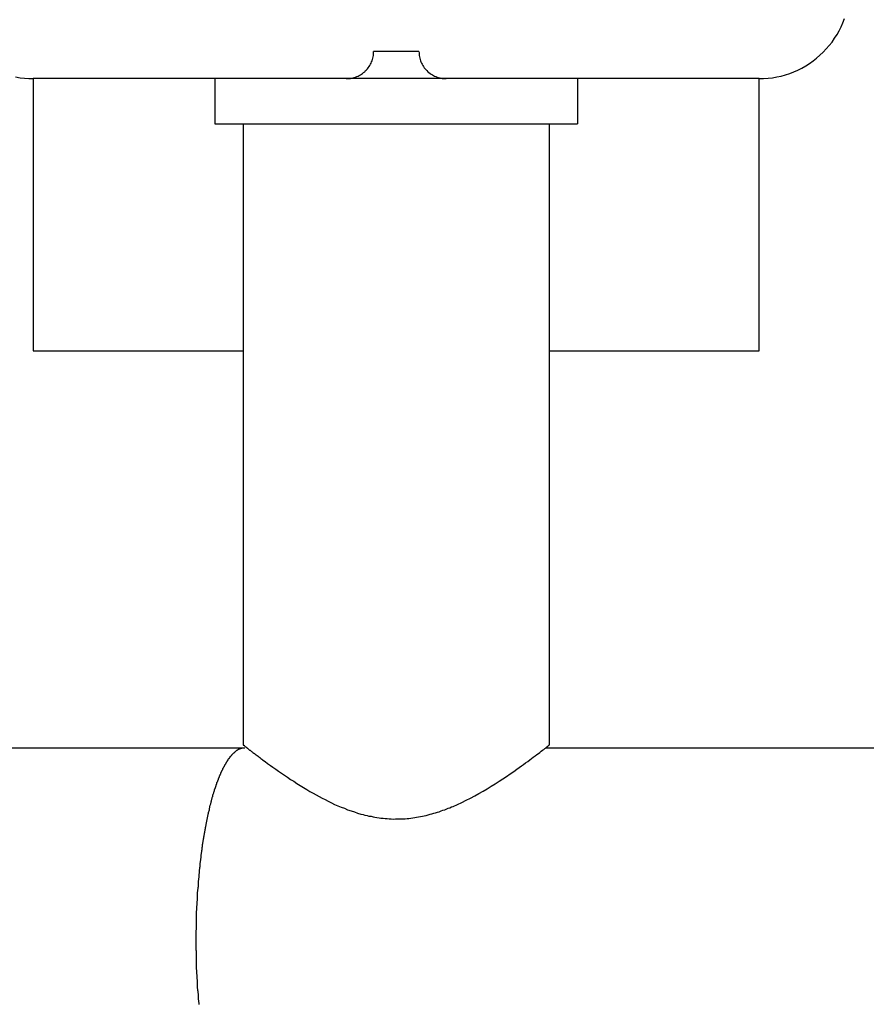
# Model space of a CAD drawing. Extents: x -57 to 57, y -43 to 43.
# Drawn here: x -6 to -5, y -1 to 0 of the extents above; entities that cross this region are included whole.
import ezdxf

# ---------------------------------------------------------------- set-up
doc = ezdxf.new("R2010")
doc.units = 0
doc.layers.get('0').update_dxf_attribs({"linetype": 'CONTINUOUS'})

msp = doc.modelspace()

# ---------------------------------------------------------------- linework, layer by layer
at = {"color": 0}
for points in [[(-5.5427, 0.1636), (-5.5427, 0.1636), (-5.5376, 0.1636), (-5.5327, 0.164), (-5.5278, 0.1645), (-5.523, 0.1655), (-5.5182, 0.1665), (-5.5134, 0.1678), (-5.5088, 0.1693), (-5.5043, 0.1712), (-5.4998, 0.1731), (-5.4954, 0.1753), (-5.4912, 0.1776), (-5.4871, 0.1803), (-5.483, 0.1831), (-5.4792, 0.1862), (-5.4755, 0.1894), (-5.472, 0.1929), (-5.472, 0.1929), (-5.4685, 0.1964), (-5.4653, 0.2001), (-5.4622, 0.204), (-5.4594, 0.2081), (-5.4567, 0.2122), (-5.4543, 0.2164), (-5.4521, 0.2208), (-5.4502, 0.2253), (-5.4483, 0.2298)], [(-5.9977, 0.1636), (-5.9977, 0.1636), (-5.9962, 0.1636), (-5.9947, 0.1637), (-5.9932, 0.1638), (-5.9917, 0.1641), (-5.9902, 0.1644), (-5.9889, 0.1648), (-5.9874, 0.1653), (-5.9862, 0.1659), (-5.9847, 0.1664), (-5.9835, 0.167), (-5.9822, 0.1677), (-5.981, 0.1686), (-5.9798, 0.1694), (-5.9786, 0.1703), (-5.9774, 0.1712), (-5.9765, 0.1724), (-5.9765, 0.1724), (-5.9753, 0.1733), (-5.9743, 0.1745), (-5.9734, 0.1757), (-5.9726, 0.1769), (-5.9717, 0.1781), (-5.971, 0.1794), (-5.9704, 0.1806), (-5.9699, 0.1821), (-5.9693, 0.1833), (-5.9688, 0.1848), (-5.9684, 0.1861), (-5.9681, 0.1876), (-5.9678, 0.1891), (-5.9677, 0.1906), (-5.9677, 0.1921), (-5.9677, 0.1936)], [(-5.9677, 0.1936), (-5.9677, 0.1936)], [(-5.9177, 0.1936), (-5.9677, 0.1936)], [(-5.9177, 0.1936), (-5.9677, 0.1936)], [(-5.9177, 0.1936), (-5.9677, 0.1936)], [(-5.9177, 0.1936), (-5.9677, 0.1936)], [(-5.9177, 0.1936), (-5.9677, 0.1936)], [(-5.9177, 0.1936), (-5.9677, 0.1936)], [(-5.9177, 0.1936), (-5.9677, 0.1936)], [(-5.9177, 0.1936), (-5.9677, 0.1936)], [(-5.9177, 0.1936), (-5.9677, 0.1936)], [(-5.9177, 0.1936), (-5.9677, 0.1936)], [(-5.9177, 0.1936), (-5.9677, 0.1936)], [(-5.9177, 0.1936), (-5.9677, 0.1936)], [(-5.9177, 0.1936), (-5.9677, 0.1936)], [(-5.9177, 0.1936), (-5.9677, 0.1936)], [(-5.9177, 0.1936), (-5.9677, 0.1936)], [(-5.9177, 0.1936), (-5.9677, 0.1936)], [(-5.9177, 0.1936), (-5.9677, 0.1936)], [(-5.9177, 0.1936), (-5.9677, 0.1936)], [(-5.9177, 0.1936), (-5.9677, 0.1936)], [(-5.9177, 0.1936), (-5.9677, 0.1936)], [(-5.9177, 0.1936), (-5.9677, 0.1936)], [(-5.9177, 0.1936), (-5.9177, 0.1936), (-5.9175, 0.1921), (-5.9175, 0.1906), (-5.9172, 0.1891), (-5.9171, 0.1876), (-5.9166, 0.1861), (-5.9163, 0.1848), (-5.9157, 0.1833), (-5.9154, 0.1821), (-5.9146, 0.1806), (-5.914, 0.1794), (-5.9132, 0.1781), (-5.9126, 0.1769), (-5.9117, 0.1757), (-5.9108, 0.1745), (-5.9098, 0.1733), (-5.9089, 0.1724), (-5.9089, 0.1724), (-5.9077, 0.1712), (-5.9066, 0.1703), (-5.9054, 0.1694), (-5.9042, 0.1686), (-5.9028, 0.1677), (-5.9016, 0.167), (-5.9003, 0.1664), (-5.8991, 0.1659), (-5.8976, 0.1653), (-5.8962, 0.1648), (-5.8947, 0.1644), (-5.8934, 0.1641), (-5.8919, 0.1638), (-5.8904, 0.1637), (-5.8889, 0.1636), (-5.8877, 0.1636)], [(-5.9177, 0.1936), (-5.9177, 0.1936)], [(-6.3622, 0.1655), (-6.3572, 0.1645), (-6.3524, 0.164), (-6.3475, 0.1636), (-6.3427, 0.1636)], [(-6.3427, 0.1637), (-6.3427, 0.1637)], [(-6.3427, 0.1637), (-6.3427, -0.1364)], [(-6.3427, 0.1637), (-6.3427, -0.1364)], [(-6.3427, 0.1637), (-6.3427, -0.1364)], [(-6.3427, 0.1637), (-6.3427, -0.1364)], [(-6.3427, 0.1637), (-6.3427, -0.1364)], [(-6.3427, 0.1637), (-6.3427, -0.1364)], [(-6.3427, 0.1637), (-6.3427, -0.1364)], [(-6.3427, 0.1637), (-6.3427, -0.1364)], [(-6.3427, 0.1637), (-6.3427, -0.1364)], [(-6.3427, 0.1637), (-6.3427, -0.1364)], [(-6.3427, 0.1637), (-6.3427, -0.1364)], [(-6.3427, 0.1637), (-6.3427, -0.1364)], [(-6.3427, 0.1637), (-6.3427, -0.1364)], [(-6.3427, 0.1637), (-6.3427, -0.1364)], [(-6.3427, 0.1637), (-6.3427, -0.1364)], [(-6.3427, 0.1637), (-6.3427, -0.1364)], [(-6.3427, 0.1637), (-6.3427, -0.1364)], [(-6.3427, 0.1637), (-6.3427, -0.1364)], [(-6.3427, 0.1637), (-6.3427, -0.1364)], [(-6.3427, 0.1637), (-6.3427, -0.1364)], [(-6.3427, 0.1637), (-6.3427, -0.1364)], [(-6.3427, 0.1636), (-6.3427, 0.1636)], [(-5.9977, 0.1636), (-6.3427, 0.1636)], [(-5.9977, 0.1636), (-6.3427, 0.1636)], [(-5.9977, 0.1636), (-6.3427, 0.1636)], [(-5.9977, 0.1636), (-6.3427, 0.1636)], [(-5.9977, 0.1636), (-6.3427, 0.1636)], [(-5.9977, 0.1636), (-6.3427, 0.1636)], [(-5.9977, 0.1636), (-6.3427, 0.1636)], [(-5.9977, 0.1636), (-6.3427, 0.1636)], [(-5.9977, 0.1636), (-6.3427, 0.1636)], [(-5.9977, 0.1636), (-6.3427, 0.1636)], [(-5.9977, 0.1636), (-6.3427, 0.1636)], [(-5.9977, 0.1636), (-6.3427, 0.1636)], [(-5.9977, 0.1636), (-6.3427, 0.1636)], [(-5.9977, 0.1636), (-6.3427, 0.1636)], [(-5.9977, 0.1636), (-6.3427, 0.1636)], [(-5.9977, 0.1636), (-6.3427, 0.1636)], [(-5.9977, 0.1636), (-6.3427, 0.1636)], [(-5.9977, 0.1636), (-6.3427, 0.1636)], [(-5.9977, 0.1636), (-6.3427, 0.1636)], [(-5.9977, 0.1636), (-6.3427, 0.1636)], [(-5.9977, 0.1636), (-6.3427, 0.1636)], [(-6.1427, 0.1636), (-6.1427, 0.1636)], [(-6.1427, 0.1636), (-6.1427, 0.1136)], [(-6.1427, 0.1636), (-6.1427, 0.1136)], [(-6.1427, 0.1636), (-6.1427, 0.1136)], [(-6.1427, 0.1636), (-6.1427, 0.1136)], [(-6.1427, 0.1636), (-6.1427, 0.1136)], [(-6.1427, 0.1636), (-6.1427, 0.1136)], [(-6.1427, 0.1636), (-6.1427, 0.1136)], [(-6.1427, 0.1636), (-6.1427, 0.1136)], [(-6.1427, 0.1636), (-6.1427, 0.1136)], [(-6.1427, 0.1636), (-6.1427, 0.1136)], [(-6.1427, 0.1636), (-6.1427, 0.1136)], [(-6.1427, 0.1636), (-6.1427, 0.1136)], [(-6.1427, 0.1636), (-6.1427, 0.1136)], [(-6.1427, 0.1636), (-6.1427, 0.1136)], [(-6.1427, 0.1636), (-6.1427, 0.1136)], [(-6.1427, 0.1636), (-6.1427, 0.1136)], [(-6.1427, 0.1636), (-6.1427, 0.1136)], [(-6.1427, 0.1636), (-6.1427, 0.1136)], [(-6.1427, 0.1636), (-6.1427, 0.1136)], [(-6.1427, 0.1636), (-6.1427, 0.1136)], [(-6.1427, 0.1636), (-6.1427, 0.1136)], [(-5.9977, 0.1636), (-5.9977, 0.1636)], [(-5.9977, 0.1636), (-5.9977, 0.1636)], [(-5.8877, 0.1636), (-5.9977, 0.1636)], [(-5.8877, 0.1636), (-5.9977, 0.1636)], [(-5.8877, 0.1636), (-5.9977, 0.1636)], [(-5.8877, 0.1636), (-5.9977, 0.1636)], [(-5.8877, 0.1636), (-5.9977, 0.1636)], [(-5.8877, 0.1636), (-5.9977, 0.1636)], [(-5.8877, 0.1636), (-5.9977, 0.1636)], [(-5.8877, 0.1636), (-5.9977, 0.1636)], [(-5.8877, 0.1636), (-5.9977, 0.1636)], [(-5.8877, 0.1636), (-5.9977, 0.1636)], [(-5.8877, 0.1636), (-5.9977, 0.1636)], [(-5.8877, 0.1636), (-5.9977, 0.1636)], [(-5.8877, 0.1636), (-5.9977, 0.1636)], [(-5.8877, 0.1636), (-5.9977, 0.1636)], [(-5.8877, 0.1636), (-5.9977, 0.1636)], [(-5.8877, 0.1636), (-5.9977, 0.1636)], [(-5.8877, 0.1636), (-5.9977, 0.1636)], [(-5.8877, 0.1636), (-5.9977, 0.1636)], [(-5.8877, 0.1636), (-5.9977, 0.1636)], [(-5.8877, 0.1636), (-5.9977, 0.1636)], [(-5.8877, 0.1636), (-5.9977, 0.1636)], [(-5.8877, 0.1636), (-5.8877, 0.1636)], [(-5.5427, 0.1636), (-5.8877, 0.1636)], [(-5.5427, 0.1636), (-5.8877, 0.1636)], [(-5.5427, 0.1636), (-5.8877, 0.1636)], [(-5.5427, 0.1636), (-5.8877, 0.1636)], [(-5.5427, 0.1636), (-5.8877, 0.1636)], [(-5.5427, 0.1636), (-5.8877, 0.1636)], [(-5.5427, 0.1636), (-5.8877, 0.1636)], [(-5.5427, 0.1636), (-5.8877, 0.1636)], [(-5.5427, 0.1636), (-5.8877, 0.1636)], [(-5.5427, 0.1636), (-5.8877, 0.1636)], [(-5.5427, 0.1636), (-5.8877, 0.1636)], [(-5.5427, 0.1636), (-5.8877, 0.1636)], [(-5.5427, 0.1636), (-5.8877, 0.1636)], [(-5.5427, 0.1636), (-5.8877, 0.1636)], [(-5.5427, 0.1636), (-5.8877, 0.1636)], [(-5.5427, 0.1636), (-5.8877, 0.1636)], [(-5.5427, 0.1636), (-5.8877, 0.1636)], [(-5.5427, 0.1636), (-5.8877, 0.1636)], [(-5.5427, 0.1636), (-5.8877, 0.1636)], [(-5.5427, 0.1636), (-5.8877, 0.1636)], [(-5.5427, 0.1636), (-5.8877, 0.1636)], [(-5.8877, 0.1636), (-5.8877, 0.1636)], [(-5.7427, 0.1636), (-5.7427, 0.1636)], [(-5.7427, 0.1636), (-5.7427, 0.1136)], [(-5.7427, 0.1636), (-5.7427, 0.1136)], [(-5.7427, 0.1636), (-5.7427, 0.1136)], [(-5.7427, 0.1636), (-5.7427, 0.1136)], [(-5.7427, 0.1636), (-5.7427, 0.1136)], [(-5.7427, 0.1636), (-5.7427, 0.1136)], [(-5.7427, 0.1636), (-5.7427, 0.1136)], [(-5.7427, 0.1636), (-5.7427, 0.1136)], [(-5.7427, 0.1636), (-5.7427, 0.1136)], [(-5.7427, 0.1636), (-5.7427, 0.1136)], [(-5.7427, 0.1636), (-5.7427, 0.1136)], [(-5.7427, 0.1636), (-5.7427, 0.1136)], [(-5.7427, 0.1636), (-5.7427, 0.1136)], [(-5.7427, 0.1636), (-5.7427, 0.1136)], [(-5.7427, 0.1636), (-5.7427, 0.1136)], [(-5.7427, 0.1636), (-5.7427, 0.1136)], [(-5.7427, 0.1636), (-5.7427, 0.1136)], [(-5.7427, 0.1636), (-5.7427, 0.1136)], [(-5.7427, 0.1636), (-5.7427, 0.1136)], [(-5.7427, 0.1636), (-5.7427, 0.1136)], [(-5.7427, 0.1636), (-5.7427, 0.1136)], [(-5.5427, 0.1637), (-5.5427, 0.1637)], [(-5.5427, -0.1364), (-5.5427, 0.1637)], [(-5.5427, -0.1364), (-5.5427, 0.1637)], [(-5.5427, -0.1364), (-5.5427, 0.1637)], [(-5.5427, -0.1364), (-5.5427, 0.1637)], [(-5.5427, -0.1364), (-5.5427, 0.1637)], [(-5.5427, -0.1364), (-5.5427, 0.1637)], [(-5.5427, -0.1364), (-5.5427, 0.1637)], [(-5.5427, -0.1364), (-5.5427, 0.1637)], [(-5.5427, -0.1364), (-5.5427, 0.1637)], [(-5.5427, -0.1364), (-5.5427, 0.1637)], [(-5.5427, -0.1364), (-5.5427, 0.1637)], [(-5.5427, -0.1364), (-5.5427, 0.1637)], [(-5.5427, -0.1364), (-5.5427, 0.1637)], [(-5.5427, -0.1364), (-5.5427, 0.1637)], [(-5.5427, -0.1364), (-5.5427, 0.1637)], [(-5.5427, -0.1364), (-5.5427, 0.1637)], [(-5.5427, -0.1364), (-5.5427, 0.1637)], [(-5.5427, -0.1364), (-5.5427, 0.1637)], [(-5.5427, -0.1364), (-5.5427, 0.1637)], [(-5.5427, -0.1364), (-5.5427, 0.1637)], [(-5.5427, -0.1364), (-5.5427, 0.1637)], [(-5.5427, 0.1636), (-5.5427, 0.1636)], [(-6.1427, 0.1136), (-6.1427, 0.1136)], [(-6.1427, 0.1136), (-5.7427, 0.1136)], [(-6.1427, 0.1136), (-5.7427, 0.1136)], [(-6.1427, 0.1136), (-5.7427, 0.1136)], [(-6.1427, 0.1136), (-5.7427, 0.1136)], [(-6.1427, 0.1136), (-5.7427, 0.1136)], [(-6.1427, 0.1136), (-5.7427, 0.1136)], [(-6.1427, 0.1136), (-5.7427, 0.1136)], [(-6.1427, 0.1136), (-5.7427, 0.1136)], [(-6.1427, 0.1136), (-5.7427, 0.1136)], [(-6.1427, 0.1136), (-5.7427, 0.1136)], [(-6.1427, 0.1136), (-5.7427, 0.1136)], [(-6.1427, 0.1136), (-5.7427, 0.1136)], [(-6.1427, 0.1136), (-5.7427, 0.1136)], [(-6.1427, 0.1136), (-5.7427, 0.1136)], [(-6.1427, 0.1136), (-5.7427, 0.1136)], [(-6.1427, 0.1136), (-5.7427, 0.1136)], [(-6.1427, 0.1136), (-5.7427, 0.1136)], [(-6.1427, 0.1136), (-5.7427, 0.1136)], [(-6.1427, 0.1136), (-5.7427, 0.1136)], [(-6.1427, 0.1136), (-5.7427, 0.1136)], [(-6.1427, 0.1136), (-5.7427, 0.1136)], [(-6.1427, 0.1136), (-6.1427, 0.1136)], [(-6.1112, 0.1136), (-6.1112, 0.1136)], [(-6.1112, 0.1136), (-6.1112, -0.5713)], [(-6.1112, 0.1136), (-6.1112, -0.5713)], [(-6.1112, 0.1136), (-6.1112, -0.5713)], [(-6.1112, 0.1136), (-6.1112, -0.5713)], [(-6.1112, 0.1136), (-6.1112, -0.5713)], [(-6.1112, 0.1136), (-6.1112, -0.5713)], [(-6.1112, 0.1136), (-6.1112, -0.5713)], [(-6.1112, 0.1136), (-6.1112, -0.5713)], [(-6.1112, 0.1136), (-6.1112, -0.5713)], [(-6.1112, 0.1136), (-6.1112, -0.5713)], [(-6.1112, 0.1136), (-6.1112, -0.5713)], [(-6.1112, 0.1136), (-6.1112, -0.5713)], [(-6.1112, 0.1136), (-6.1112, -0.5713)], [(-6.1112, 0.1136), (-6.1112, -0.5713)], [(-6.1112, 0.1136), (-6.1112, -0.5713)], [(-6.1112, 0.1136), (-6.1112, -0.5713)], [(-6.1112, 0.1136), (-6.1112, -0.5713)], [(-6.1112, 0.1136), (-6.1112, -0.5713)], [(-6.1112, 0.1136), (-6.1112, -0.5713)], [(-6.1112, 0.1136), (-6.1112, -0.5713)], [(-6.1112, 0.1136), (-6.1112, -0.5713)], [(-5.7742, 0.1136), (-5.7742, 0.1136)], [(-5.7742, 0.1136), (-5.7742, -0.5713)], [(-5.7742, 0.1136), (-5.7742, -0.5713)], [(-5.7742, 0.1136), (-5.7742, -0.5713)], [(-5.7742, 0.1136), (-5.7742, -0.5713)], [(-5.7742, 0.1136), (-5.7742, -0.5713)], [(-5.7742, 0.1136), (-5.7742, -0.5713)], [(-5.7742, 0.1136), (-5.7742, -0.5713)], [(-5.7742, 0.1136), (-5.7742, -0.5713)], [(-5.7742, 0.1136), (-5.7742, -0.5713)], [(-5.7742, 0.1136), (-5.7742, -0.5713)], [(-5.7742, 0.1136), (-5.7742, -0.5713)], [(-5.7742, 0.1136), (-5.7742, -0.5713)], [(-5.7742, 0.1136), (-5.7742, -0.5713)], [(-5.7742, 0.1136), (-5.7742, -0.5713)], [(-5.7742, 0.1136), (-5.7742, -0.5713)], [(-5.7742, 0.1136), (-5.7742, -0.5713)], [(-5.7742, 0.1136), (-5.7742, -0.5713)], [(-5.7742, 0.1136), (-5.7742, -0.5713)], [(-5.7742, 0.1136), (-5.7742, -0.5713)], [(-5.7742, 0.1136), (-5.7742, -0.5713)], [(-5.7742, 0.1136), (-5.7742, -0.5713)], [(-5.7427, 0.1136), (-5.7427, 0.1136)], [(-5.7427, 0.1136), (-5.7427, 0.1136)], [(-6.3427, -0.1364), (-6.3427, -0.1364)], [(-6.3427, -0.1364), (-6.3427, -0.1364)], [(-6.3427, -0.1364), (-6.1112, -0.1364)], [(-6.3427, -0.1364), (-6.1112, -0.1364)], [(-6.3427, -0.1364), (-6.1112, -0.1364)], [(-6.3427, -0.1364), (-6.1112, -0.1364)], [(-6.3427, -0.1364), (-6.1112, -0.1364)], [(-6.3427, -0.1364), (-6.1112, -0.1364)], [(-6.3427, -0.1364), (-6.1112, -0.1364)], [(-6.3427, -0.1364), (-6.1112, -0.1364)], [(-6.3427, -0.1364), (-6.1112, -0.1364)], [(-6.3427, -0.1364), (-6.1112, -0.1364)], [(-6.3427, -0.1364), (-6.1112, -0.1364)], [(-6.3427, -0.1364), (-6.1112, -0.1364)], [(-6.3427, -0.1364), (-6.1112, -0.1364)], [(-6.3427, -0.1364), (-6.1112, -0.1364)], [(-6.3427, -0.1364), (-6.1112, -0.1364)], [(-6.3427, -0.1364), (-6.1112, -0.1364)], [(-6.3427, -0.1364), (-6.1112, -0.1364)], [(-6.3427, -0.1364), (-6.1112, -0.1364)], [(-6.3427, -0.1364), (-6.1112, -0.1364)], [(-6.3427, -0.1364), (-6.1112, -0.1364)], [(-6.3427, -0.1364), (-6.1112, -0.1364)], [(-6.1112, -0.1364), (-6.1112, -0.1364)], [(-5.7742, -0.1364), (-5.7742, -0.1364)], [(-5.7742, -0.1364), (-5.5427, -0.1364)], [(-5.7742, -0.1364), (-5.5427, -0.1364)], [(-5.7742, -0.1364), (-5.5427, -0.1364)], [(-5.7742, -0.1364), (-5.5427, -0.1364)], [(-5.7742, -0.1364), (-5.5427, -0.1364)], [(-5.7742, -0.1364), (-5.5427, -0.1364)], [(-5.7742, -0.1364), (-5.5427, -0.1364)], [(-5.7742, -0.1364), (-5.5427, -0.1364)], [(-5.7742, -0.1364), (-5.5427, -0.1364)], [(-5.7742, -0.1364), (-5.5427, -0.1364)], [(-5.7742, -0.1364), (-5.5427, -0.1364)], [(-5.7742, -0.1364), (-5.5427, -0.1364)], [(-5.7742, -0.1364), (-5.5427, -0.1364)], [(-5.7742, -0.1364), (-5.5427, -0.1364)], [(-5.7742, -0.1364), (-5.5427, -0.1364)], [(-5.7742, -0.1364), (-5.5427, -0.1364)], [(-5.7742, -0.1364), (-5.5427, -0.1364)], [(-5.7742, -0.1364), (-5.5427, -0.1364)], [(-5.7742, -0.1364), (-5.5427, -0.1364)], [(-5.7742, -0.1364), (-5.5427, -0.1364)], [(-5.7742, -0.1364), (-5.5427, -0.1364)], [(-5.5427, -0.1364), (-5.5427, -0.1364)], [(-5.5427, -0.1364), (-5.5427, -0.1364)], [(-6.1095, -0.5744), (-6.7427, -0.5744)], [(-6.1095, -0.5744), (-6.7427, -0.5744)], [(-6.1095, -0.5744), (-6.7427, -0.5744)], [(-6.1095, -0.5744), (-6.7427, -0.5744)], [(-6.1095, -0.5744), (-6.7427, -0.5744)], [(-6.1095, -0.5744), (-6.7427, -0.5744)], [(-6.1095, -0.5744), (-6.7427, -0.5744)], [(-6.1095, -0.5744), (-6.7427, -0.5744)], [(-6.1095, -0.5744), (-6.7427, -0.5744)], [(-6.1095, -0.5744), (-6.7427, -0.5744)], [(-6.1095, -0.5744), (-6.7427, -0.5744)], [(-6.1095, -0.5744), (-6.7427, -0.5744)], [(-6.1095, -0.5744), (-6.7427, -0.5744)], [(-6.1095, -0.5744), (-6.7427, -0.5744)], [(-6.1095, -0.5744), (-6.7427, -0.5744)], [(-6.1095, -0.5744), (-6.7427, -0.5744)], [(-6.1095, -0.5744), (-6.7427, -0.5744)], [(-6.1095, -0.5744), (-6.7427, -0.5744)], [(-6.1095, -0.5744), (-6.7427, -0.5744)], [(-6.1095, -0.5744), (-6.7427, -0.5744)], [(-6.1095, -0.5744), (-6.7427, -0.5744)], [(-6.1095, -0.5744), (-6.1121, -0.5746), (-6.1121, -0.5746), (-6.1121, -0.5746), (-6.1124, -0.5746), (-6.1124, -0.5746), (-6.1127, -0.5746), (-6.1127, -0.5746), (-6.113, -0.5746), (-6.113, -0.5746), (-6.1133, -0.5749), (-6.1133, -0.5749), (-6.1136, -0.5749), (-6.1136, -0.5749), (-6.1139, -0.575), (-6.1139, -0.575), (-6.1142, -0.575), (-6.1142, -0.575), (-6.1145, -0.5753), (-6.1145, -0.5753), (-6.1145, -0.5753), (-6.1148, -0.5753), (-6.1148, -0.5753), (-6.1151, -0.5755), (-6.1151, -0.5755), (-6.1154, -0.5755), (-6.1154, -0.5755), (-6.1157, -0.5758), (-6.1157, -0.5758), (-6.116, -0.5758), (-6.116, -0.5758), (-6.1163, -0.5761), (-6.1163, -0.5761), (-6.1166, -0.5761), (-6.1167, -0.5761), (-6.117, -0.5764), (-6.117, -0.5764), (-6.117, -0.5764), (-6.1173, -0.5764), (-6.1173, -0.5764), (-6.1176, -0.5767), (-6.1176, -0.5767), (-6.1179, -0.5767), (-6.1179, -0.5767), (-6.1182, -0.577), (-6.1182, -0.577), (-6.1185, -0.577), (-6.1185, -0.577), (-6.1188, -0.5773), (-6.1188, -0.5773), (-6.1191, -0.5776), (-6.1191, -0.5776), (-6.1194, -0.5779), (-6.1194, -0.5779), (-6.1194, -0.5779), (-6.1196, -0.5779), (-6.1196, -0.5779), (-6.1199, -0.5782), (-6.1199, -0.5782), (-6.1202, -0.5785), (-6.1202, -0.5785), (-6.1205, -0.5788), (-6.1205, -0.5788), (-6.1208, -0.579), (-6.1208, -0.579), (-6.1211, -0.5793), (-6.1211, -0.5793), (-6.1214, -0.5796), (-6.1214, -0.5796), (-6.1217, -0.5799), (-6.1217, -0.5799), (-6.1217, -0.5799), (-6.1219, -0.58), (-6.1219, -0.58), (-6.1222, -0.5803), (-6.1222, -0.5803), (-6.1225, -0.5806), (-6.1225, -0.5806), (-6.1228, -0.5809), (-6.1228, -0.5809), (-6.1231, -0.5812), (-6.1231, -0.5812), (-6.1234, -0.5815), (-6.1234, -0.5815), (-6.1237, -0.5818), (-6.1237, -0.5818), (-6.124, -0.5821), (-6.124, -0.5821), (-6.124, -0.5821), (-6.1241, -0.5824), (-6.1241, -0.5824), (-6.1244, -0.5827), (-6.1244, -0.5827), (-6.1247, -0.583), (-6.1247, -0.583), (-6.125, -0.5833), (-6.125, -0.5833), (-6.1253, -0.5836), (-6.1253, -0.5836), (-6.1256, -0.5839), (-6.1256, -0.5839), (-6.1259, -0.5842), (-6.1259, -0.5844), (-6.1262, -0.5847), (-6.1262, -0.5847), (-6.1262, -0.5847), (-6.1263, -0.585), (-6.1263, -0.585), (-6.1266, -0.5853), (-6.1266, -0.5853), (-6.1269, -0.5856), (-6.1269, -0.5859), (-6.1272, -0.5862), (-6.1272, -0.5862), (-6.1275, -0.5865), (-6.1275, -0.5865), (-6.1278, -0.5868), (-6.1278, -0.5868), (-6.1281, -0.5871), (-6.1281, -0.5874), (-6.1284, -0.5877), (-6.1284, -0.5877), (-6.1284, -0.5877), (-6.1284, -0.588), (-6.1284, -0.588), (-6.1287, -0.5883), (-6.1287, -0.5883), (-6.129, -0.5886), (-6.129, -0.5889), (-6.1293, -0.5892), (-6.1293, -0.5892), (-6.1295, -0.5895), (-6.1295, -0.5897), (-6.1298, -0.59), (-6.1298, -0.59), (-6.1301, -0.5903), (-6.1301, -0.5906), (-6.1304, -0.5909), (-6.1304, -0.5909), (-6.1304, -0.5909), (-6.1304, -0.5912), (-6.1304, -0.5913), (-6.1307, -0.5916), (-6.1307, -0.5916), (-6.131, -0.5919), (-6.131, -0.5922), (-6.1313, -0.5925), (-6.1313, -0.5925), (-6.1315, -0.5928), (-6.1315, -0.5931), (-6.1318, -0.5934), (-6.1318, -0.5934), (-6.1321, -0.5937), (-6.1321, -0.594), (-6.1324, -0.5943), (-6.1324, -0.5943), (-6.1324, -0.5943), (-6.1324, -0.5946), (-6.1324, -0.5949), (-6.1327, -0.5952), (-6.1327, -0.5952), (-6.133, -0.5955), (-6.133, -0.5958), (-6.1333, -0.5961), (-6.1333, -0.5961), (-6.1334, -0.5964), (-6.1334, -0.5967), (-6.1337, -0.597), (-6.1337, -0.5971), (-6.134, -0.5974), (-6.134, -0.5977), (-6.1343, -0.598), (-6.1343, -0.598), (-6.1343, -0.598), (-6.1343, -0.5983), (-6.1343, -0.5986), (-6.1346, -0.5989), (-6.1346, -0.5989), (-6.1349, -0.5992), (-6.1349, -0.5995), (-6.1352, -0.5998), (-6.1352, -0.5998), (-6.1353, -0.6001), (-6.1353, -0.6004), (-6.1356, -0.6007), (-6.1356, -0.601), (-6.1359, -0.6013), (-6.1359, -0.6016), (-6.1362, -0.6019), (-6.1362, -0.6019), (-6.1362, -0.6019), (-6.1362, -0.6022), (-6.1362, -0.6025), (-6.1365, -0.6028), (-6.1365, -0.6031), (-6.1368, -0.6034), (-6.1368, -0.6037), (-6.1371, -0.604), (-6.1371, -0.604), (-6.1371, -0.6043), (-6.1371, -0.6046), (-6.1374, -0.6049), (-6.1374, -0.6052), (-6.1377, -0.6055), (-6.1377, -0.6058), (-6.138, -0.6061), (-6.138, -0.6061), (-6.138, -0.6061), (-6.138, -0.6064), (-6.138, -0.6067), (-6.1383, -0.607), (-6.1383, -0.6073), (-6.1385, -0.6076), (-6.1385, -0.6079), (-6.1388, -0.6082), (-6.1388, -0.6084), (-6.1388, -0.6087), (-6.1388, -0.609), (-6.1391, -0.6093), (-6.1391, -0.6096), (-6.1394, -0.6099), (-6.1394, -0.6102), (-6.1397, -0.6105), (-6.1397, -0.6105), (-6.1397, -0.6108), (-6.1397, -0.6111), (-6.1397, -0.6114), (-6.14, -0.6117), (-6.14, -0.612), (-6.1403, -0.6123), (-6.1403, -0.6126), (-6.1406, -0.6129), (-6.1406, -0.6132), (-6.1406, -0.6135), (-6.1406, -0.6138), (-6.1409, -0.6141), (-6.1409, -0.6144), (-6.1412, -0.6147), (-6.1412, -0.615), (-6.1415, -0.6154), (-6.1415, -0.6154), (-6.1415, -0.6157), (-6.1415, -0.616), (-6.1415, -0.6163), (-6.1418, -0.6166), (-6.1418, -0.6169), (-6.142, -0.6172), (-6.142, -0.6175), (-6.1423, -0.6179), (-6.1423, -0.6182), (-6.1423, -0.6185), (-6.1423, -0.6188), (-6.1426, -0.6191), (-6.1426, -0.6194), (-6.1429, -0.6197), (-6.1429, -0.62), (-6.1432, -0.6206), (-6.1432, -0.6206), (-6.1432, -0.6209), (-6.1432, -0.6212), (-6.1432, -0.6215), (-6.1435, -0.6218), (-6.1435, -0.6221), (-6.1438, -0.6224), (-6.1438, -0.6227), (-6.1441, -0.6233), (-6.1441, -0.6236), (-6.1441, -0.6239), (-6.1441, -0.6242), (-6.1444, -0.6248), (-6.1444, -0.6251), (-6.1447, -0.6254), (-6.1447, -0.6257), (-6.145, -0.6263), (-6.145, -0.6263), (-6.145, -0.6266), (-6.145, -0.6269), (-6.145, -0.6272), (-6.1453, -0.6278), (-6.1453, -0.6281), (-6.1455, -0.6284), (-6.1455, -0.6287), (-6.1458, -0.6293), (-6.1458, -0.6296), (-6.1458, -0.6299), (-6.1458, -0.6302), (-6.1461, -0.6308), (-6.1461, -0.6311), (-6.1464, -0.6314), (-6.1464, -0.6317), (-6.1467, -0.6323), (-6.1467, -0.6323), (-6.1467, -0.6326), (-6.1467, -0.6329), (-6.1467, -0.6332), (-6.147, -0.6338), (-6.147, -0.6341), (-6.1471, -0.6345), (-6.1471, -0.6348), (-6.1474, -0.6354), (-6.1474, -0.6357), (-6.1474, -0.636), (-6.1474, -0.6363), (-6.1477, -0.6369), (-6.1477, -0.6372), (-6.148, -0.6378), (-6.148, -0.6381), (-6.1483, -0.6387), (-6.1483, -0.6387), (-6.1483, -0.639), (-6.1483, -0.6393), (-6.1483, -0.6396), (-6.1486, -0.6402), (-6.1486, -0.6405), (-6.1487, -0.6411), (-6.1487, -0.6414), (-6.149, -0.642), (-6.149, -0.6423), (-6.149, -0.6429), (-6.149, -0.6432), (-6.1493, -0.6438), (-6.1493, -0.6441), (-6.1496, -0.6447), (-6.1496, -0.645), (-6.1499, -0.6456), (-6.1499, -0.6456), (-6.1499, -0.6459), (-6.1499, -0.6465), (-6.1499, -0.6468), (-6.1502, -0.6474), (-6.1502, -0.6477), (-6.1503, -0.6483), (-6.1503, -0.6486), (-6.1506, -0.6492), (-6.1506, -0.6495), (-6.1506, -0.6501), (-6.1506, -0.6504), (-6.1509, -0.651), (-6.1509, -0.6513), (-6.1512, -0.6519), (-6.1512, -0.6522), (-6.1515, -0.6528), (-6.1515, -0.6528), (-6.1515, -0.6531), (-6.1515, -0.6537), (-6.1515, -0.654), (-6.1518, -0.6546), (-6.1518, -0.6549), (-6.1518, -0.6555), (-6.1518, -0.6559), (-6.1521, -0.6565), (-6.1521, -0.6568), (-6.1521, -0.6574), (-6.1521, -0.6577), (-6.1524, -0.6583), (-6.1524, -0.6586), (-6.1527, -0.6592), (-6.1527, -0.6598), (-6.153, -0.6604), (-6.153, -0.6604), (-6.153, -0.6607), (-6.153, -0.6613), (-6.153, -0.6616), (-6.1533, -0.6622), (-6.1533, -0.6625), (-6.1533, -0.6631), (-6.1533, -0.6637), (-6.1536, -0.6643), (-6.1536, -0.6646), (-6.1536, -0.6652), (-6.1536, -0.6657), (-6.1539, -0.6663), (-6.1539, -0.6666), (-6.1541, -0.6672), (-6.1541, -0.6678), (-6.1544, -0.6684), (-6.1544, -0.6684), (-6.1544, -0.6687), (-6.1544, -0.6693), (-6.1544, -0.6698), (-6.1547, -0.6704), (-6.1547, -0.6707), (-6.1547, -0.6713), (-6.1547, -0.6719), (-6.155, -0.6725), (-6.155, -0.6728), (-6.155, -0.6734), (-6.155, -0.674), (-6.1553, -0.6746), (-6.1553, -0.6749), (-6.1555, -0.6755), (-6.1555, -0.6761), (-6.1558, -0.6767), (-6.1558, -0.6767), (-6.1558, -0.677), (-6.1558, -0.6776), (-6.1558, -0.6782), (-6.1561, -0.6788), (-6.1561, -0.6791), (-6.1561, -0.6797), (-6.1561, -0.6803), (-6.1564, -0.6809), (-6.1564, -0.6812), (-6.1564, -0.6818), (-6.1564, -0.6824), (-6.1567, -0.683), (-6.1567, -0.6836), (-6.1568, -0.6842), (-6.1568, -0.6848), (-6.1571, -0.6854), (-6.1571, -0.6854), (-6.1571, -0.6857), (-6.1571, -0.6863), (-6.1571, -0.6869), (-6.1573, -0.6875), (-6.1573, -0.6881), (-6.1573, -0.6887), (-6.1573, -0.6893), (-6.1576, -0.6899), (-6.1576, -0.6903), (-6.1576, -0.6909), (-6.1576, -0.6915), (-6.1579, -0.6921), (-6.1579, -0.6927), (-6.1579, -0.6933), (-6.1579, -0.6939), (-6.1582, -0.6945), (-6.1582, -0.6945), (-6.1582, -0.6948), (-6.1582, -0.6954), (-6.1582, -0.696), (-6.1584, -0.6966), (-6.1584, -0.6972), (-6.1584, -0.6978), (-6.1584, -0.6984), (-6.1587, -0.699), (-6.1587, -0.6996), (-6.1587, -0.7002), (-6.1587, -0.7008), (-6.159, -0.7014), (-6.159, -0.702), (-6.159, -0.7026), (-6.159, -0.7032), (-6.1593, -0.7038), (-6.1593, -0.7038), (-6.1593, -0.7044), (-6.1593, -0.705), (-6.1593, -0.7056), (-6.1594, -0.7062), (-6.1594, -0.7068), (-6.1594, -0.7074), (-6.1594, -0.708), (-6.1597, -0.7086), (-6.1597, -0.7092), (-6.1597, -0.7098), (-6.1597, -0.7104), (-6.16, -0.711), (-6.16, -0.7116), (-6.16, -0.7122), (-6.16, -0.7128), (-6.1603, -0.7135), (-6.1603, -0.7135), (-6.1603, -0.7141), (-6.1603, -0.7147), (-6.1603, -0.7153), (-6.1603, -0.7159), (-6.1603, -0.7165), (-6.1603, -0.7171), (-6.1603, -0.7177), (-6.1606, -0.7183), (-6.1606, -0.7189), (-6.1606, -0.7195), (-6.1606, -0.7201), (-6.1608, -0.7207), (-6.1608, -0.7213), (-6.1608, -0.7219), (-6.1608, -0.7225), (-6.1611, -0.7234), (-6.1611, -0.7234), (-6.1611, -0.724), (-6.1611, -0.7246), (-6.1611, -0.7252), (-6.1611, -0.7258), (-6.1611, -0.7264), (-6.1611, -0.727), (-6.1611, -0.7276), (-6.1614, -0.7284), (-6.1614, -0.729), (-6.1614, -0.7296), (-6.1614, -0.7302), (-6.1616, -0.7308), (-6.1616, -0.7314), (-6.1616, -0.732), (-6.1616, -0.7326), (-6.1619, -0.7335), (-6.1619, -0.7335), (-6.1619, -0.7341), (-6.1619, -0.7347), (-6.1619, -0.7353), (-6.1619, -0.7359), (-6.1619, -0.7365), (-6.1619, -0.7371), (-6.1619, -0.7377), (-6.1622, -0.7386), (-6.1622, -0.7392), (-6.1622, -0.7398), (-6.1622, -0.7404), (-6.1622, -0.7411), (-6.1622, -0.7417), (-6.1622, -0.7423), (-6.1622, -0.7429), (-6.1625, -0.7438), (-6.1625, -0.7438), (-6.1625, -0.7444), (-6.1625, -0.745), (-6.1625, -0.7456), (-6.1625, -0.7462), (-6.1625, -0.7468), (-6.1625, -0.7474), (-6.1625, -0.748), (-6.1627, -0.7489), (-6.1627, -0.7495), (-6.1627, -0.7501), (-6.1627, -0.7507), (-6.1627, -0.7516), (-6.1627, -0.7522), (-6.1627, -0.7528), (-6.1627, -0.7534), (-6.163, -0.7543), (-6.163, -0.7543), (-6.163, -0.7549), (-6.163, -0.7555), (-6.163, -0.7561), (-6.163, -0.7568), (-6.163, -0.7574), (-6.163, -0.758), (-6.163, -0.7586), (-6.163, -0.7595), (-6.163, -0.7601), (-6.163, -0.7607), (-6.163, -0.7613), (-6.163, -0.7622), (-6.163, -0.7628), (-6.163, -0.7634), (-6.163, -0.764), (-6.1633, -0.7649), (-6.1633, -0.7649), (-6.1633, -0.7655), (-6.1633, -0.7661), (-6.1633, -0.7667), (-6.1633, -0.7675), (-6.1633, -0.7681), (-6.1633, -0.7687), (-6.1633, -0.7693), (-6.1633, -0.7702), (-6.1633, -0.7708), (-6.1633, -0.7714), (-6.1633, -0.772), (-6.1633, -0.7729), (-6.1633, -0.7735), (-6.1633, -0.7741), (-6.1633, -0.7747), (-6.1635, -0.7756), (-6.1635, -0.7756), (-6.1635, -0.7762), (-6.1635, -0.7768), (-6.1635, -0.7774), (-6.1635, -0.7783), (-6.1635, -0.7789), (-6.1635, -0.7795), (-6.1635, -0.7801), (-6.1635, -0.781), (-6.1635, -0.7816), (-6.1635, -0.7822), (-6.1635, -0.7828), (-6.1635, -0.7837), (-6.1635, -0.7843), (-6.1635, -0.7849), (-6.1635, -0.7855), (-6.1636, -0.7864), (-6.1636, -0.7864), (-6.1635, -0.787), (-6.1635, -0.7876), (-6.1635, -0.7882), (-6.1635, -0.789), (-6.1635, -0.7896), (-6.1635, -0.7902), (-6.1635, -0.7908), (-6.1635, -0.7917), (-6.1635, -0.7923), (-6.1635, -0.7929), (-6.1635, -0.7935), (-6.1635, -0.7944), (-6.1635, -0.795), (-6.1635, -0.7956), (-6.1635, -0.7962), (-6.1635, -0.7971), (-6.1635, -0.7971), (-6.1633, -0.7977), (-6.1633, -0.7983), (-6.1633, -0.7989), (-6.1633, -0.7997), (-6.1633, -0.8003), (-6.1633, -0.8009), (-6.1633, -0.8015), (-6.1633, -0.8024), (-6.1633, -0.803), (-6.1633, -0.8036), (-6.1633, -0.8042), (-6.1633, -0.8051), (-6.1633, -0.8057), (-6.1633, -0.8063), (-6.1633, -0.8069), (-6.1633, -0.8078), (-6.1633, -0.8078), (-6.163, -0.8084), (-6.163, -0.809), (-6.163, -0.8096), (-6.163, -0.8103), (-6.163, -0.8109), (-6.163, -0.8115), (-6.163, -0.8121), (-6.163, -0.813), (-6.163, -0.8136), (-6.163, -0.8142), (-6.163, -0.8148), (-6.163, -0.8157), (-6.163, -0.8163), (-6.163, -0.8169), (-6.163, -0.8175), (-6.163, -0.8184), (-6.163, -0.8184), (-6.1627, -0.819), (-6.1627, -0.8196), (-6.1627, -0.8202), (-6.1627, -0.8208), (-6.1627, -0.8214), (-6.1627, -0.822), (-6.1627, -0.8226), (-6.1627, -0.8235), (-6.1625, -0.8241), (-6.1625, -0.8247), (-6.1625, -0.8253), (-6.1625, -0.8262), (-6.1625, -0.8268), (-6.1625, -0.8274), (-6.1625, -0.828), (-6.1625, -0.8289), (-6.1625, -0.8289), (-6.1622, -0.8295), (-6.1622, -0.8301), (-6.1622, -0.8307), (-6.1622, -0.8313), (-6.1622, -0.8319), (-6.1622, -0.8325), (-6.1622, -0.8331), (-6.1622, -0.834), (-6.1619, -0.8346), (-6.1619, -0.8352), (-6.1619, -0.8358), (-6.1619, -0.8365), (-6.1619, -0.8371), (-6.1619, -0.8377), (-6.1619, -0.8383), (-6.1619, -0.8392), (-6.1619, -0.8392), (-6.1616, -0.8398), (-6.1616, -0.8404), (-6.1616, -0.841), (-6.1616, -0.8416), (-6.1614, -0.8422), (-6.1614, -0.8428), (-6.1614, -0.8434), (-6.1614, -0.8443), (-6.1611, -0.8449), (-6.1611, -0.8455), (-6.1611, -0.8461), (-6.1611, -0.8467), (-6.1611, -0.8473), (-6.1611, -0.8479), (-6.1611, -0.8485), (-6.1611, -0.8494), (-6.1611, -0.8494), (-6.1608, -0.85), (-6.1608, -0.8506), (-6.1608, -0.8512), (-6.1608, -0.8518), (-6.1606, -0.8524), (-6.1606, -0.853), (-6.1606, -0.8536), (-6.1606, -0.8542), (-6.1603, -0.8548), (-6.1603, -0.8554), (-6.1603, -0.856), (-6.1603, -0.8566), (-6.1603, -0.8572)], [(-6.1073, -0.5744), (-6.1073, -0.5744), (-6.1076, -0.5739), (-6.108, -0.5736), (-6.1083, -0.5733), (-6.1089, -0.573), (-6.1092, -0.5727), (-6.1095, -0.5724), (-6.1098, -0.5721), (-6.1101, -0.5721), (-6.1101, -0.5718), (-6.1104, -0.5717), (-6.1106, -0.5714), (-6.1109, -0.5714), (-6.1109, -0.5713), (-6.111, -0.5713), (-6.111, -0.5713), (-6.1112, -0.5713)], [(-6.1112, -0.5713), (-6.1112, -0.5713), (-6.1111, -0.5713), (-6.1111, -0.5713), (-6.1111, -0.5713), (-6.1111, -0.5713), (-6.1111, -0.5713), (-6.1111, -0.5713), (-6.1111, -0.5713), (-6.1111, -0.5713), (-6.1111, -0.5713), (-6.1111, -0.5713), (-6.1111, -0.5713), (-6.1111, -0.5713), (-6.1111, -0.5713), (-6.1111, -0.5713), (-6.1111, -0.5713), (-6.1111, -0.5714), (-6.1111, -0.5714), (-6.1108, -0.5714), (-6.1107, -0.5714), (-6.1104, -0.5714), (-6.1103, -0.5717), (-6.11, -0.5719), (-6.1097, -0.5722), (-6.1094, -0.5725), (-6.1091, -0.5729), (-6.1085, -0.5732), (-6.108, -0.5735), (-6.1074, -0.5738), (-6.107, -0.5744), (-6.1064, -0.5748), (-6.1058, -0.5754), (-6.1051, -0.576), (-6.1045, -0.5766), (-6.1045, -0.5766), (-6.1036, -0.5769), (-6.103, -0.5775), (-6.1021, -0.5781), (-6.1015, -0.5787), (-6.1006, -0.5793), (-6.0997, -0.5799), (-6.0988, -0.5805), (-6.098, -0.5813), (-6.0969, -0.5819), (-6.096, -0.5827), (-6.095, -0.5833), (-6.0941, -0.5842), (-6.0929, -0.5849), (-6.092, -0.5858), (-6.0908, -0.5867), (-6.0899, -0.5876), (-6.0899, -0.5876), (-6.0871, -0.5894), (-6.0844, -0.5914), (-6.0814, -0.5935), (-6.0786, -0.5956), (-6.0754, -0.5977), (-6.0723, -0.6), (-6.069, -0.6021), (-6.0659, -0.6045), (-6.0624, -0.6066), (-6.0591, -0.609), (-6.0555, -0.6111), (-6.0521, -0.6135), (-6.0485, -0.6156), (-6.0449, -0.618), (-6.0413, -0.6201), (-6.0377, -0.6225), (-6.0377, -0.6225), (-6.0343, -0.6243), (-6.031, -0.6261), (-6.0277, -0.6279), (-6.0244, -0.6297), (-6.0208, -0.6313), (-6.0175, -0.6331), (-6.0139, -0.6347), (-6.0106, -0.6365), (-6.007, -0.638), (-6.0034, -0.6395), (-5.9998, -0.6409), (-5.9962, -0.6424), (-5.9924, -0.6436), (-5.9888, -0.6449), (-5.9852, -0.6461), (-5.9816, -0.6473), (-5.9816, -0.6473), (-5.9792, -0.6477), (-5.9771, -0.6483), (-5.9748, -0.6488), (-5.9727, -0.6494), (-5.9703, -0.6497), (-5.9682, -0.6502), (-5.9661, -0.6505), (-5.964, -0.6511), (-5.9616, -0.6513), (-5.9595, -0.6516), (-5.9571, -0.6519), (-5.955, -0.6522), (-5.9526, -0.6522), (-5.9505, -0.6525), (-5.9481, -0.6525), (-5.946, -0.6528), (-5.946, -0.6528), (-5.9436, -0.6526), (-5.9415, -0.6526), (-5.9393, -0.6526), (-5.9372, -0.6526), (-5.9349, -0.6523), (-5.9328, -0.6523), (-5.9307, -0.652), (-5.9286, -0.652), (-5.9264, -0.6517), (-5.9243, -0.6514), (-5.9222, -0.6511), (-5.9201, -0.6508), (-5.918, -0.6503), (-5.9159, -0.65), (-5.9138, -0.6496), (-5.9117, -0.6493), (-5.9117, -0.6493), (-5.9096, -0.6487), (-5.9075, -0.6481), (-5.9054, -0.6475), (-5.9033, -0.6471), (-5.9012, -0.6464), (-5.8992, -0.6458), (-5.8971, -0.6452), (-5.8953, -0.6446), (-5.8932, -0.6437), (-5.8913, -0.6431), (-5.8892, -0.6424), (-5.8874, -0.6418), (-5.8853, -0.6409), (-5.8835, -0.6403), (-5.8817, -0.6394), (-5.8799, -0.6388), (-5.8799, -0.6388), (-5.8751, -0.6365), (-5.8703, -0.6343), (-5.8655, -0.6319), (-5.8608, -0.6296), (-5.856, -0.627), (-5.8514, -0.6245), (-5.8469, -0.6218), (-5.8424, -0.6193), (-5.8379, -0.6165), (-5.8335, -0.6138), (-5.8292, -0.6111), (-5.8251, -0.6084), (-5.8209, -0.6057), (-5.817, -0.603), (-5.8131, -0.6003), (-5.8095, -0.5978), (-5.8095, -0.5978), (-5.807, -0.596), (-5.8046, -0.5942), (-5.8022, -0.5924), (-5.8, -0.5909), (-5.7976, -0.5891), (-5.7955, -0.5876), (-5.7934, -0.5861), (-5.7915, -0.5846), (-5.7895, -0.5831), (-5.7877, -0.5817), (-5.7859, -0.5804), (-5.7843, -0.5792), (-5.7827, -0.578), (-5.7812, -0.5769), (-5.7799, -0.5759), (-5.7788, -0.575), (-5.7788, -0.575), (-5.7782, -0.5744), (-5.7776, -0.5741), (-5.777, -0.5736), (-5.7767, -0.5733), (-5.7762, -0.573), (-5.7759, -0.5727), (-5.7756, -0.5724), (-5.7753, -0.5722), (-5.775, -0.5719), (-5.7747, -0.5717), (-5.7744, -0.5714), (-5.7744, -0.5714), (-5.7742, -0.5713), (-5.7742, -0.5713), (-5.7742, -0.5713), (-5.7742, -0.5713)], [(-6.1112, -0.5713), (-6.1112, -0.5713)], [(-6.1095, -0.5744), (-6.1095, -0.5744)], [(-6.1095, -0.5744), (-6.1095, -0.5744)], [(-6.1095, -0.5744), (-6.1095, -0.5744)], [(-6.1095, -0.5744), (-6.1095, -0.5744)], [(-6.1095, -0.5744), (-6.1095, -0.5744)], [(-6.1095, -0.5744), (-6.1095, -0.5744)], [(-6.1095, -0.5744), (-6.1095, -0.5744)], [(-6.1095, -0.5744), (-6.1095, -0.5744)], [(-6.1095, -0.5744), (-6.1095, -0.5744)], [(-6.1095, -0.5744), (-6.1095, -0.5744)], [(-6.1095, -0.5744), (-6.1095, -0.5744)], [(-6.1095, -0.5744), (-6.1095, -0.5744)], [(-6.1095, -0.5744), (-6.1095, -0.5744)], [(-6.1095, -0.5744), (-6.1095, -0.5744)], [(-6.1095, -0.5744), (-6.1095, -0.5744)], [(-6.1095, -0.5744), (-6.1095, -0.5744)], [(-6.1095, -0.5744), (-6.1095, -0.5744)], [(-6.1095, -0.5744), (-6.1095, -0.5744)], [(-6.1095, -0.5744), (-6.1095, -0.5744)], [(-6.1095, -0.5744), (-6.1095, -0.5744)], [(-6.1095, -0.5744), (-6.1095, -0.5744)], [(-6.1095, -0.5744), (-6.1095, -0.5744)], [(-6.1095, -0.5744), (-6.1095, -0.5744)], [(-6.1095, -0.5744), (-6.1095, -0.5744)], [(-5.7742, -0.5713), (-5.7742, -0.5713), (-5.7742, -0.5713), (-5.7742, -0.5713), (-5.7742, -0.5713), (-5.7743, -0.5714), (-5.7743, -0.5714), (-5.7746, -0.5717), (-5.7748, -0.5718), (-5.7751, -0.5721), (-5.7753, -0.5721), (-5.7756, -0.5724), (-5.7759, -0.5727), (-5.7762, -0.573), (-5.7765, -0.5733), (-5.777, -0.5736), (-5.7774, -0.5739), (-5.778, -0.5744)], [(-5.778, -0.5744), (-5.778, -0.5744)], [(12.5574, -0.5744), (-5.778, -0.5744)], [(12.5574, -0.5744), (-5.778, -0.5744)], [(12.5574, -0.5744), (-5.778, -0.5744)], [(12.5574, -0.5744), (-5.778, -0.5744)], [(12.5574, -0.5744), (-5.778, -0.5744)], [(12.5574, -0.5744), (-5.778, -0.5744)], [(12.5574, -0.5744), (-5.778, -0.5744)], [(12.5574, -0.5744), (-5.778, -0.5744)], [(12.5574, -0.5744), (-5.778, -0.5744)], [(12.5574, -0.5744), (-5.778, -0.5744)], [(12.5574, -0.5744), (-5.778, -0.5744)], [(12.5574, -0.5744), (-5.778, -0.5744)], [(12.5574, -0.5744), (-5.778, -0.5744)], [(12.5574, -0.5744), (-5.778, -0.5744)], [(12.5574, -0.5744), (-5.778, -0.5744)], [(12.5574, -0.5744), (-5.778, -0.5744)], [(12.5574, -0.5744), (-5.778, -0.5744)], [(12.5574, -0.5744), (-5.778, -0.5744)], [(12.5574, -0.5744), (-5.778, -0.5744)], [(12.5574, -0.5744), (-5.778, -0.5744)], [(12.5574, -0.5744), (-5.778, -0.5744)], [(-5.7742, -0.5713), (-5.7742, -0.5713)]]:
    msp.add_lwpolyline(points, dxfattribs=at)

doc.saveas('drawing.dxf')
